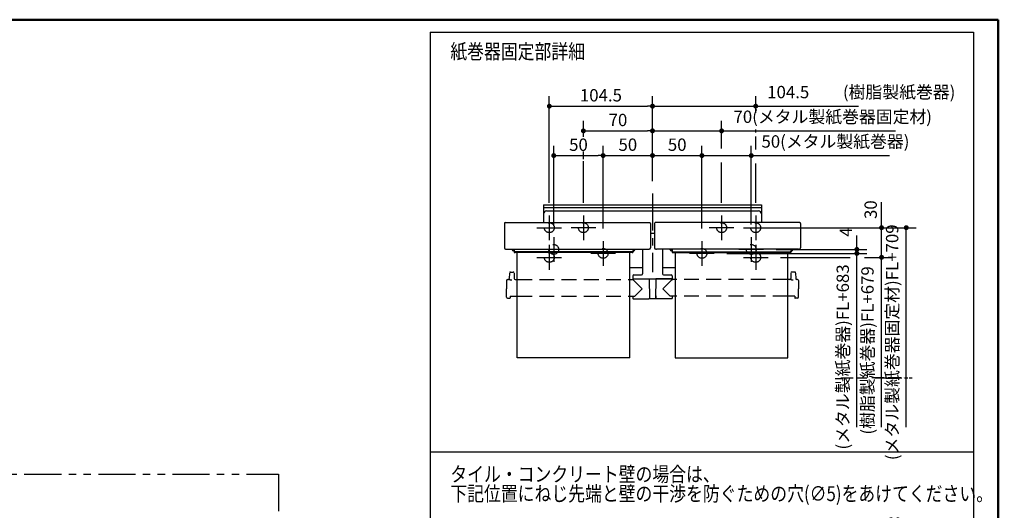
# Model space of a CAD drawing. Units: millimetres. Extents: x -398 to -3, y 7 to 287.
# Drawn here: x -208 to -9, y 188 to 287 of the extents above; entities that cross this region are included whole.
import ezdxf

# ---------------------------------------------------------------- set-up
doc = ezdxf.new("R2010")
doc.units = ezdxf.units.MM
for name, pattern in [('CENTER', [12, 7.5, -1.5, 1.5, -1.5]), ('DASHED', [4.5, 3, -1.5]), ('PHANTOM', [15, 7.5, -1.5, 1.5, -1.5, 1.5, -1.5])]:
    doc.linetypes.add(name, pattern=pattern)
doc.layers.add('AV', color=7, linetype='Continuous')
doc.styles.get("Standard").update_dxf_attribs({"font": 'ROMANS', "bigfont": 'BIGFONT'})
doc.dimstyles.new('ISO-25', dxfattribs={"dimtxt": 2.5, "dimasz": 2.5, "dimexe": 1.25, "dimexo": 0.625, "dimtad": 1, "dimtxsty": 'Standard', "dimcen": 2.5, "dimadec": 0, "dimazin": 0, "dimtfac": 1, "dimtmove": 0, "dimatfit": 3, "dimfxl": 1, "dimarcsym": 0})

# ---------------------------------------------------------------- blocks, each defined once
blk = doc.blocks.new('VIS-UWN-04-10002')
at = {"color": 0, "linetype": 'CENTER'}
for p, q in [((-80, 251.8), (-80, 235.92)), ((-100.9, 247.4), (-100.9, 242.4)), ((-94, 247.4), (-94, 242.4)), ((-66, 247.4), (-66, 242.4)), ((-59.1, 247.4), (-59.1, 242.4)), ((-103.4, 244.9), (-98.4, 244.9)), ((-91.5, 244.9), (-96.5, 244.9)), ((-63.5, 244.9), (-68.5, 244.9)), ((-61.6, 244.9), (-56.6, 244.9)), ((-100.9, 241.4), (-100.9, 236.4)), ((-100, 243), (-100, 238)), ((-90, 242.2), (-90, 237.2)), ((-70, 242.2), (-70, 237.2)), ((-60, 243), (-60, 238)), ((-59.1, 241.4), (-59.1, 236.4)), ((-97.5, 240.5), (-102.5, 240.5)), ((-87.5, 239.7), (-92.5, 239.7)), ((-67.5, 239.7), (-72.5, 239.7)), ((-57.5, 240.5), (-62.5, 240.5)), ((-103.4, 238.9), (-98.4, 238.9)), ((-61.6, 238.9), (-56.6, 238.9))]:
    blk.add_line(p, q, dxfattribs=at)
at = {"color": 0, "linetype": 'Continuous'}
for p, q in [((-102.05, 249.5), (-102.05, 245.92)), ((-102.05, 249.5), (-57.95, 249.5)), ((-57.95, 249.5), (-57.95, 245.92)), ((-102.05, 249), (-57.95, 249)), ((-101.45, 248.3), (-58.55, 248.3)), ((-109.99, 245.77), (-110, 244.97)), ((-109.84, 245.92), (-80.56, 245.92)), ((-80.41, 245.77), (-80.4, 244.97)), ((-79.59, 245.77), (-79.6, 244.97)), ((-50.16, 245.92), (-79.44, 245.92)), ((-50.01, 245.77), (-50, 244.97)), ((-110, 244.97), (-110, 240.8)), ((-80.4, 244.97), (-80.4, 240.8)), ((-80.4, 243.76), (-79.6, 243.76)), ((-79.6, 244.97), (-79.6, 240.8)), ((-50, 244.97), (-50, 240.8)), ((-110, 240.8), (-110, 240.78)), ((-110, 240.78), (-109.99, 240.76)), ((-109.99, 240.76), (-109.98, 240.74)), ((-109.98, 240.74), (-109.97, 240.72)), ((-109.97, 240.72), (-109.96, 240.7)), ((-109.96, 240.7), (-109.93, 240.67)), ((-109.93, 240.67), (-109.91, 240.65)), ((-109.91, 240.65), (-109.88, 240.64)), ((-109.88, 240.64), (-109.85, 240.62)), ((-109.85, 240.62), (-109.82, 240.6)), ((-109.82, 240.6), (-109.78, 240.59)), ((-109.78, 240.59), (-109.75, 240.58)), ((-109.75, 240.58), (-109.71, 240.58)), ((-109.71, 240.58), (-109.67, 240.57)), ((-109.67, 240.57), (-109.64, 240.57)), ((-109.64, 240.57), (-109.6, 240.57)), ((-109.6, 240.57), (-80.8, 240.57)), ((-108.4, 240.39), (-108.4, 240.57)), ((-108.05, 240.23), (-108.24, 240.23)), ((-108.1, 240.3), (-108.1, 240.57)), ((-108.05, 240.3), (-108.1, 240.3)), ((-108.05, 240.57), (-108.05, 240)), ((-108.05, 240.18), (-108.05, 240.16)), ((-108.05, 240.16), (-108.04, 240.13)), ((-108.05, 240), (-108.05, 239.98)), ((-108.05, 239.98), (-108.04, 239.95)), ((-108.04, 240.13), (-108.02, 240.1)), ((-108.04, 239.95), (-108.02, 239.92)), ((-108.02, 240.1), (-107.99, 240.08)), ((-108.02, 239.92), (-107.99, 239.9)), ((-107.99, 240.08), (-107.96, 240.06)), ((-107.99, 239.9), (-107.96, 239.88)), ((-107.96, 240.06), (-107.92, 240.05)), ((-107.96, 239.88), (-107.92, 239.87)), ((-107.92, 240.05), (-107.89, 240.04)), ((-107.92, 239.87), (-107.89, 239.86)), ((-107.89, 240.04), (-107.85, 240.04)), ((-107.89, 239.86), (-107.85, 239.86)), ((-84.15, 240.04), (-107.85, 240.04)), ((-84.15, 239.86), (-107.85, 239.86)), ((-107.4, 218.53), (-107.4, 239.86)), ((-84.6, 218.53), (-84.6, 239.86)), ((-84.15, 240.04), (-84.11, 240.04)), ((-84.15, 239.86), (-84.11, 239.86)), ((-84.11, 240.04), (-84.08, 240.05)), ((-84.11, 239.86), (-84.08, 239.87)), ((-84.08, 240.05), (-84.04, 240.06)), ((-84.08, 239.87), (-84.04, 239.88)), ((-84.04, 240.06), (-84.01, 240.08)), ((-84.04, 239.88), (-84.01, 239.9)), ((-84.01, 240.08), (-83.98, 240.1)), ((-84.01, 239.9), (-83.98, 239.92)), ((-83.98, 240.1), (-83.96, 240.13)), ((-83.98, 239.92), (-83.96, 239.95)), ((-83.96, 240.13), (-83.95, 240.16)), ((-83.96, 239.95), (-83.95, 239.98)), ((-83.95, 240.57), (-83.95, 240)), ((-83.9, 240.3), (-83.95, 240.3)), ((-83.95, 240.23), (-83.76, 240.23)), ((-83.95, 240.16), (-83.95, 240.18)), ((-83.95, 239.98), (-83.95, 240)), ((-83.9, 240.3), (-83.9, 240.57)), ((-83.6, 240.39), (-83.6, 240.57)), ((-82, 240.57), (-82, 235.57)), ((-80.8, 240.57), (-80.76, 240.57)), ((-80.76, 240.57), (-80.73, 240.57)), ((-80.73, 240.57), (-80.69, 240.58)), ((-80.69, 240.58), (-80.65, 240.58)), ((-80.65, 240.58), (-80.62, 240.59)), ((-80.62, 240.59), (-80.58, 240.6)), ((-80.58, 240.6), (-80.55, 240.62)), ((-80.55, 240.62), (-80.52, 240.64)), ((-80.52, 240.64), (-80.49, 240.65)), ((-80.49, 240.65), (-80.47, 240.67)), ((-80.47, 240.67), (-80.44, 240.7)), ((-80.44, 240.7), (-80.43, 240.72)), ((-80.43, 240.72), (-80.42, 240.74)), ((-80.42, 240.74), (-80.41, 240.76)), ((-80.41, 240.76), (-80.4, 240.78)), ((-80.4, 240.78), (-80.4, 240.8)), ((-79.6, 240.8), (-79.6, 240.78)), ((-79.6, 240.78), (-79.59, 240.76)), ((-79.59, 240.76), (-79.58, 240.74)), ((-79.58, 240.74), (-79.57, 240.72)), ((-79.57, 240.72), (-79.56, 240.7)), ((-79.56, 240.7), (-79.53, 240.67)), ((-79.53, 240.67), (-79.51, 240.65)), ((-79.51, 240.65), (-79.48, 240.64)), ((-79.48, 240.64), (-79.45, 240.62)), ((-79.45, 240.62), (-79.42, 240.6)), ((-79.42, 240.6), (-79.38, 240.59)), ((-79.38, 240.59), (-79.35, 240.58)), ((-79.35, 240.58), (-79.31, 240.58)), ((-79.31, 240.58), (-79.27, 240.57)), ((-79.27, 240.57), (-79.24, 240.57)), ((-79.24, 240.57), (-79.2, 240.57)), ((-50.4, 240.57), (-79.2, 240.57)), ((-78, 240.57), (-78, 235.57)), ((-76.4, 240.39), (-76.4, 240.57)), ((-76.05, 240.23), (-76.24, 240.23)), ((-76.1, 240.3), (-76.1, 240.57)), ((-76.1, 240.3), (-76.05, 240.3)), ((-76.05, 240.57), (-76.05, 240)), ((-76.05, 240.18), (-76.05, 240.16)), ((-76.05, 240.16), (-76.04, 240.13)), ((-76.05, 240), (-76.05, 239.98)), ((-76.05, 239.98), (-76.04, 239.95)), ((-76.04, 240.13), (-76.02, 240.1)), ((-76.04, 239.95), (-76.02, 239.92)), ((-76.02, 240.1), (-75.99, 240.08)), ((-76.02, 239.92), (-75.99, 239.9)), ((-75.99, 240.08), (-75.96, 240.06)), ((-75.99, 239.9), (-75.96, 239.88)), ((-75.96, 240.06), (-75.92, 240.05)), ((-75.96, 239.88), (-75.92, 239.87)), ((-75.92, 240.05), (-75.89, 240.04)), ((-75.92, 239.87), (-75.89, 239.86)), ((-75.89, 240.04), (-75.85, 240.04)), ((-75.89, 239.86), (-75.85, 239.86)), ((-75.85, 240.04), (-52.15, 240.04)), ((-75.85, 239.86), (-52.15, 239.86)), ((-75.4, 239.86), (-75.4, 218.53)), ((-52.6, 218.53), (-52.6, 239.86)), ((-52.15, 240.04), (-52.11, 240.04)), ((-52.15, 239.86), (-52.11, 239.86)), ((-52.11, 240.04), (-52.08, 240.05)), ((-52.11, 239.86), (-52.08, 239.87)), ((-52.08, 240.05), (-52.04, 240.06)), ((-52.08, 239.87), (-52.04, 239.88)), ((-52.04, 240.06), (-52.01, 240.08)), ((-52.04, 239.88), (-52.01, 239.9)), ((-52.01, 240.08), (-51.98, 240.1)), ((-52.01, 239.9), (-51.98, 239.92)), ((-51.98, 240.1), (-51.96, 240.13)), ((-51.98, 239.92), (-51.96, 239.95)), ((-51.96, 240.13), (-51.95, 240.16)), ((-51.96, 239.95), (-51.95, 239.98)), ((-51.95, 240.57), (-51.95, 240)), ((-51.95, 240.3), (-51.9, 240.3)), ((-51.95, 240.23), (-51.76, 240.23)), ((-51.95, 240.16), (-51.95, 240.18)), ((-51.95, 239.98), (-51.95, 240)), ((-51.9, 240.3), (-51.9, 240.57)), ((-51.6, 240.39), (-51.6, 240.57)), ((-50.4, 240.57), (-50.36, 240.57)), ((-50.36, 240.57), (-50.33, 240.57)), ((-50.33, 240.57), (-50.29, 240.58)), ((-50.29, 240.58), (-50.25, 240.58)), ((-50.25, 240.58), (-50.22, 240.59)), ((-50.22, 240.59), (-50.18, 240.6)), ((-50.18, 240.6), (-50.15, 240.62)), ((-50.15, 240.62), (-50.12, 240.64)), ((-50.12, 240.64), (-50.09, 240.65)), ((-50.09, 240.65), (-50.07, 240.67)), ((-50.07, 240.67), (-50.04, 240.7)), ((-50.04, 240.7), (-50.03, 240.72)), ((-50.03, 240.72), (-50.02, 240.74)), ((-50.02, 240.74), (-50.01, 240.76)), ((-50.01, 240.76), (-50, 240.78)), ((-50, 240.78), (-50, 240.8)), ((-108.99, 235.73), (-109, 234.63)), ((-108.79, 235.93), (-108.21, 235.93)), ((-108.01, 235.73), (-108, 234.63)), ((-84.6, 236.81), (-82, 236.81)), ((-83.8, 235.37), (-82.2, 235.37)), ((-78, 236.81), (-75.4, 236.81)), ((-77.8, 235.37), (-76.2, 235.37)), ((-51.99, 235.73), (-52, 234.63)), ((-51.21, 235.93), (-51.79, 235.93)), ((-51.01, 235.73), (-51, 234.63)), ((-109.57, 234.23), (-109.6, 232.53)), ((-109.37, 234.43), (-109.2, 234.43)), ((-109, 234.43), (-109, 234.42)), ((-109, 234.42), (-108.99, 234.42)), ((-108.99, 234.42), (-108.98, 234.41)), ((-108.98, 234.41), (-108.96, 234.4)), ((-108.96, 234.4), (-108.92, 234.39)), ((-108.92, 234.39), (-108.85, 234.38)), ((-108.85, 234.38), (-108.77, 234.37)), ((-108.77, 234.37), (-108.68, 234.37)), ((-108.68, 234.37), (-108.59, 234.36)), ((-108.59, 234.36), (-108.5, 234.36)), ((-107.8, 234.43), (-107.4, 234.43)), ((-84.6, 234.43), (-84.09, 234.43)), ((-84, 235.17), (-84, 234.57)), ((-84, 234.57), (-76, 234.57)), ((-84, 234.43), (-82.1, 232.53)), ((-83.94, 234.53), (-80.65, 234.53)), ((-83.37, 234.57), (-83.37, 234.53)), ((-82.89, 234.57), (-82.89, 234.53)), ((-82.83, 234.57), (-82.83, 234.53)), ((-81.37, 234.57), (-81.37, 234.53)), ((-80.65, 234.57), (-80.62, 230.59)), ((-79.35, 234.57), (-79.38, 230.59)), ((-76.06, 234.53), (-79.35, 234.53)), ((-76, 234.43), (-77.9, 232.53)), ((-77.11, 234.57), (-77.11, 234.53)), ((-76.63, 234.57), (-76.63, 234.53)), ((-76, 235.17), (-76, 234.57)), ((-75.4, 234.43), (-75.91, 234.43)), ((-52.2, 234.43), (-52.6, 234.43)), ((-52, 234.43), (-52, 234.42)), ((-52, 234.42), (-51.99, 234.42)), ((-51.99, 234.42), (-51.98, 234.41)), ((-51.98, 234.41), (-51.96, 234.4)), ((-51.96, 234.4), (-51.92, 234.39)), ((-51.92, 234.39), (-51.85, 234.38)), ((-51.85, 234.38), (-51.77, 234.37)), ((-51.77, 234.37), (-51.68, 234.37)), ((-51.68, 234.37), (-51.59, 234.36)), ((-51.59, 234.36), (-51.5, 234.36)), ((-50.63, 234.43), (-50.8, 234.43)), ((-50.43, 234.23), (-50.4, 232.53)), ((-109.57, 230.82), (-109.6, 232.53)), ((-83.58, 231.02), (-82.1, 232.53)), ((-76.42, 231.02), (-77.9, 232.53)), ((-50.43, 230.82), (-50.4, 232.53)), ((-109.37, 230.63), (-108.9, 230.63)), ((-108.8, 231.02), (-108.8, 230.73)), ((-108.8, 231.02), (-107.4, 231.02)), ((-84.6, 231.02), (-83.58, 231.02)), ((-84, 231.02), (-84, 230.63)), ((-83.9, 230.53), (-80.74, 230.53)), ((-80.64, 231.09), (-80.62, 231.09)), ((-80.64, 231.09), (-80.64, 230.63)), ((-79.44, 230.53), (-80.56, 230.53)), ((-79.36, 231.09), (-79.38, 231.09)), ((-79.36, 231.09), (-79.36, 230.63)), ((-76.1, 230.53), (-79.26, 230.53)), ((-75.4, 231.02), (-76.42, 231.02)), ((-76, 231.02), (-76, 230.63)), ((-51.2, 231.02), (-52.6, 231.02)), ((-51.2, 231.02), (-51.2, 230.73)), ((-50.63, 230.63), (-51.1, 230.63)), ((-84.6, 218.53), (-107.4, 218.53)), ((-75.4, 218.53), (-52.6, 218.53))]:
    blk.add_line(p, q, dxfattribs=at)
at = {"color": 0, "linetype": 'DASHED'}
for p, q in [((-107.4, 234.43), (-84.6, 234.43)), ((-52.6, 234.43), (-75.4, 234.43)), ((-107.4, 231.02), (-84.6, 231.02)), ((-52.6, 231.02), (-75.4, 231.02))]:
    blk.add_line(p, q, dxfattribs=at)
for centre in [(-100.9, 244.9), (-94, 244.9), (-66, 244.9), (-59.1, 244.9), (-100, 240.5), (-60, 240.5), (-100.9, 238.9), (-90, 239.7), (-70, 239.7), (-59.1, 238.9)]:
    blk.add_circle(centre, 1, dxfattribs=at)
at = {"color": 0, "linetype": 'Continuous'}
for centre, radius, start, end in [((-101.45, 247.7), 0.6, 90, 180), ((-58.55, 247.7), 0.6, 0, 90), ((-109.84, 245.77), 0.15, 90, 179), ((-80.56, 245.77), 0.15, 1, 90), ((-79.44, 245.77), 0.15, 90, 179), ((-50.16, 245.77), 0.15, 1, 90), ((-108.24, 240.39), 0.16, 180, 270), ((-83.76, 240.39), 0.16, 270, 0), ((-76.24, 240.39), 0.16, 180, 270), ((-51.76, 240.39), 0.16, 270, 0), ((-108.79, 235.73), 0.2, 90, 179.5), ((-108.21, 235.73), 0.2, 0.5, 90), ((-83.8, 235.17), 0.2, 90, 180), ((-82.2, 235.57), 0.2, 270, 0), ((-77.8, 235.57), 0.2, 180, 270), ((-76.2, 235.17), 0.2, 0, 90), ((-51.79, 235.73), 0.2, 90, 179.5), ((-51.21, 235.73), 0.2, 0.5, 90), ((-109.37, 234.23), 0.2, 90, 179), ((-109.2, 234.63), 0.2, 270, 359.5), ((-107.8, 234.63), 0.2, 180.5, 270), ((-84.09, 234.53), 0.1, 270, 337.9757), ((-83.94, 234.47), 0.06, 90, 157.9757), ((-76.06, 234.47), 0.06, 22.0243, 90), ((-75.91, 234.53), 0.1, 202.0243, 270), ((-52.2, 234.63), 0.2, 270, 359.5), ((-50.8, 234.63), 0.2, 180.5, 270), ((-50.63, 234.23), 0.2, 1, 90), ((-109.37, 230.83), 0.2, 181, 270), ((-108.9, 230.73), 0.1, 270, 359.5), ((-83.9, 230.63), 0.1, 180.5, 270), ((-80.74, 230.63), 0.1, 270, 0), ((-80.56, 230.59), 0.06, 180.5, 270), ((-79.44, 230.59), 0.06, 270, 359.5), ((-79.26, 230.63), 0.1, 180, 270), ((-76.1, 230.63), 0.1, 270, 359.5), ((-51.1, 230.73), 0.1, 180.5, 270), ((-50.63, 230.83), 0.2, 270, 359)]:
    blk.add_arc(centre, radius, start, end, dxfattribs=at)
blk = doc.blocks.new('_Dot')
at = {"color": 0, "linetype": 'ByBlock', "lineweight": -2}
blk.add_line((-0.5, 0), (-1, 0), dxfattribs=at)
at = {"color": 0, "linetype": 'ByBlock', "const_width": 0.5}
blk.add_lwpolyline([(-0.25, 0, 1), (0.25, 0, 1)], format="xyb", close=True, dxfattribs=at)
blk = doc.blocks.new('*D28')
at = {"color": 0, "lineweight": -2}
for p, q in [((-100, 245.54), (-100, 261.5)), ((-90, 244.74), (-90, 261.5)), ((-99, 259.5), (-91, 259.5))]:
    blk.add_line(p, q, dxfattribs=at)
at = {"layer": 'Defpoints', "color": 0}
for p in [(-90, 259.5), (-100, 243), (-90, 242.2)]:
    blk.add_point(p, dxfattribs=at)
at = {"color": 0, "lineweight": -2, "rotation": 180}
blk.add_blockref('_Dot', (-100, 259.5), dxfattribs=at)
at = {"color": 0, "lineweight": -2}
blk.add_blockref('_Dot', (-90, 259.5), dxfattribs=at)
at = {"color": 0, "insert": (-94.999, 261.375), "char_height": 2.5, "attachment_point": 5}
blk.add_mtext('50', dxfattribs=at)
blk = doc.blocks.new('*D30')
at = {"color": 7, "linetype": 'Continuous'}
blk.add_line((-90, 259.5), (-80, 259.5), dxfattribs=at)
at = {"color": 7, "linetype": 'Continuous', "const_width": 0.5}
blk.add_lwpolyline([(-80.25, 259.5, 1), (-79.75, 259.5, 1), (-80.25, 259.5, 1)], format="xyb", dxfattribs=at)
at = {"layer": 'Defpoints', "color": 0}
for p in [(-80, 259.5), (-80, 251.8), (-90, 242.2)]:
    blk.add_point(p, dxfattribs=at)
at = {"color": 0, "insert": (-85, 261.38), "char_height": 2.5, "attachment_point": 5}
blk.add_mtext('50', dxfattribs=at)
blk = doc.blocks.new('_None')
blk = doc.blocks.new('*D31')
at = {"color": 7, "linetype": 'Continuous'}
for p, q in [((-70, 244.74), (-70, 261.5)), ((-80, 259.5), (-70, 259.5))]:
    blk.add_line(p, q, dxfattribs=at)
at = {"color": 7, "linetype": 'Continuous', "const_width": 0.5}
blk.add_lwpolyline([(-70.25, 259.5, 1), (-69.75, 259.5, 1), (-70.25, 259.5, 1)], format="xyb", dxfattribs=at)
at = {"layer": 'Defpoints', "color": 0}
for p in [(-70, 259.5), (-80, 251.8), (-70, 242.2)]:
    blk.add_point(p, dxfattribs=at)
at = {"color": 0, "insert": (-75, 261.38), "char_height": 2.5, "attachment_point": 5}
blk.add_mtext('50', dxfattribs=at)
blk = doc.blocks.new('*D32')
at = {"color": 7, "linetype": 'Continuous'}
for p, q in [((-60, 245.54), (-60, 261.5)), ((-70, 259.5), (-60, 259.5)), ((-60, 259.5), (-31.99, 259.5))]:
    blk.add_line(p, q, dxfattribs=at)
at = {"color": 7, "linetype": 'Continuous', "const_width": 0.5}
blk.add_lwpolyline([(-60.25, 259.5, 1), (-59.75, 259.5, 1), (-60.25, 259.5, 1)], format="xyb", dxfattribs=at)
at = {"layer": 'Defpoints', "color": 0}
for p in [(-60, 259.5), (-70, 242.2), (-60, 243)]:
    blk.add_point(p, dxfattribs=at)
at = {"color": 0, "insert": (-42.95, 262.03), "char_height": 2.5, "attachment_point": 5}
blk.add_mtext('50(メタル製紙巻器)', dxfattribs=at)
blk = doc.blocks.new('*D33')
at = {"color": 0, "lineweight": -2}
for p, q in [((-94, 263.31), (-94, 266.5)), ((-93, 264.5), (-81, 264.5))]:
    blk.add_line(p, q, dxfattribs=at)
at = {"layer": 'Defpoints', "color": 0}
for p in [(-80, 264.5), (-94, 260.77), (-80, 251.8)]:
    blk.add_point(p, dxfattribs=at)
at = {"color": 0, "lineweight": -2, "rotation": 180}
blk.add_blockref('_Dot', (-94, 264.5), dxfattribs=at)
at = {"color": 0, "lineweight": -2}
blk.add_blockref('_Dot', (-80, 264.5), dxfattribs=at)
at = {"color": 0, "insert": (-87, 266.38), "char_height": 2.5, "attachment_point": 5}
blk.add_mtext('70', dxfattribs=at)
blk = doc.blocks.new('*D34')
at = {"color": 7, "linetype": 'Continuous'}
for p, q in [((-66, 260.91), (-66, 266.5)), ((-80, 264.5), (-66, 264.5)), ((-66, 264.5), (-30.77, 264.5))]:
    blk.add_line(p, q, dxfattribs=at)
at = {"color": 7, "linetype": 'Continuous', "const_width": 0.5}
blk.add_lwpolyline([(-66.25, 264.5, 1), (-65.75, 264.5, 1), (-66.25, 264.5, 1)], format="xyb", dxfattribs=at)
at = {"layer": 'Defpoints', "color": 0}
for p in [(-66, 264.5), (-66, 258.37), (-80, 251.8)]:
    blk.add_point(p, dxfattribs=at)
at = {"color": 0, "insert": (-43.5, 267.03), "char_height": 2.5, "attachment_point": 5}
blk.add_mtext('70(メタル製紙巻器固定材)', dxfattribs=at)
blk = doc.blocks.new('*D35')
at = {"color": 0, "lineweight": -2}
for p, q in [((-100.9, 249.94), (-100.9, 271.5)), ((-80, 254.34), (-80, 271.5)), ((-99.9, 269.5), (-81, 269.5))]:
    blk.add_line(p, q, dxfattribs=at)
at = {"layer": 'Defpoints', "color": 0}
for p in [(-80, 269.5), (-80, 251.8), (-100.9, 247.4)]:
    blk.add_point(p, dxfattribs=at)
at = {"color": 0, "lineweight": -2, "rotation": 180}
blk.add_blockref('_Dot', (-100.9, 269.5), dxfattribs=at)
at = {"color": 0, "lineweight": -2}
blk.add_blockref('_Dot', (-80, 269.5), dxfattribs=at)
at = {"color": 0, "insert": (-90.45, 271.38), "char_height": 2.5, "attachment_point": 5}
blk.add_mtext('104.5', dxfattribs=at)
blk = doc.blocks.new('*D36')
at = {"color": 7, "linetype": 'Continuous'}
for p, q in [((-59.1, 268.17), (-59.1, 271.5)), ((-80, 269.5), (-59.1, 269.5)), ((-59.1, 269.5), (-38.28, 269.5))]:
    blk.add_line(p, q, dxfattribs=at)
at = {"color": 7, "linetype": 'Continuous', "const_width": 0.5}
blk.add_lwpolyline([(-59.35, 269.5, 1), (-58.85, 269.5, 1), (-59.35, 269.5, 1)], format="xyb", dxfattribs=at)
at = {"layer": 'Defpoints', "color": 0}
for p in [(-59.1, 269.5), (-59.1, 265.63), (-80, 251.8)]:
    blk.add_point(p, dxfattribs=at)
at = {"color": 0, "insert": (-37.72, 272.03), "char_height": 2.5, "attachment_point": 5}
blk.add_mtext('104.5\u3000\u3000(樹脂製紙巻器)', dxfattribs=at)
blk = doc.blocks.new('*D37')
at = {"color": 7, "linetype": 'Continuous'}
for p, q in [((-64.96, 239.7), (-36.61, 239.7)), ((-38.61, 204.5), (-38.61, 239.7)), ((-38.64, 214.5), (-36.61, 214.5))]:
    blk.add_line(p, q, dxfattribs=at)
at = {"color": 7, "linetype": 'Continuous', "const_width": 0.5}
blk.add_lwpolyline([(-38.86, 239.7, 1), (-38.36, 239.7, 1), (-38.86, 239.7, 1)], format="xyb", dxfattribs=at)
at = {"layer": 'Defpoints', "color": 0}
for p in [(-67.5, 239.7), (-38.61, 239.7), (-38.64, 214.5)]:
    blk.add_point(p, dxfattribs=at)
at = {"color": 0, "insert": (-41.14, 218.74), "char_height": 2.5, "attachment_point": 5, "rotation": 90}
blk.add_mtext('(メタル製紙巻器)FL+683', dxfattribs=at)
blk = doc.blocks.new('*D38')
at = {"color": 7, "linetype": 'Continuous'}
for p, q in [((-38.61, 240.5), (-38.61, 243.34)), ((-54.96, 240.5), (-36.61, 240.5)), ((-38.61, 239.7), (-38.61, 240.5))]:
    blk.add_line(p, q, dxfattribs=at)
at = {"color": 7, "linetype": 'Continuous', "const_width": 0.5}
blk.add_lwpolyline([(-38.86, 240.5, 1), (-38.36, 240.5, 1), (-38.86, 240.5, 1)], format="xyb", dxfattribs=at)
at = {"layer": 'Defpoints', "color": 0}
for p in [(-67.5, 239.7), (-57.5, 240.5), (-38.61, 240.5)]:
    blk.add_point(p, dxfattribs=at)
at = {"color": 0, "insert": (-40.49, 244.02), "char_height": 2.5, "attachment_point": 5, "rotation": 90}
blk.add_mtext('4', dxfattribs=at)
blk = doc.blocks.new('*D39')
at = {"color": 7, "linetype": 'Continuous'}
for p, q in [((-60.96, 244.9), (-26.61, 244.9)), ((-28.61, 204.5), (-28.61, 244.9)), ((-29.72, 214.5), (-30.61, 214.5))]:
    blk.add_line(p, q, dxfattribs=at)
at = {"color": 7, "linetype": 'Continuous', "const_width": 0.5}
blk.add_lwpolyline([(-28.86, 244.9, 1), (-28.36, 244.9, 1), (-28.86, 244.9, 1)], format="xyb", dxfattribs=at)
at = {"layer": 'Defpoints', "color": 0}
for p in [(-63.5, 244.9), (-28.61, 244.9), (-27.18, 214.5)]:
    blk.add_point(p, dxfattribs=at)
at = {"color": 0, "insert": (-31.14, 221.71), "char_height": 2.5, "attachment_point": 5, "rotation": 90}
blk.add_mtext('(メタル製紙巻器固定材)FL+709', dxfattribs=at)
blk = doc.blocks.new('*D40')
at = {"color": 7, "linetype": 'Continuous'}
for p, q in [((-37.08, 238.9), (-31.61, 238.9)), ((-33.61, 204.5), (-33.61, 238.9)), ((-33.18, 214.5), (-35.61, 214.5))]:
    blk.add_line(p, q, dxfattribs=at)
at = {"color": 7, "linetype": 'Continuous', "const_width": 0.5}
blk.add_lwpolyline([(-33.86, 238.9, 1), (-33.36, 238.9, 1), (-33.86, 238.9, 1)], format="xyb", dxfattribs=at)
at = {"layer": 'Defpoints', "color": 0}
for p in [(-39.62, 238.9), (-33.61, 238.9), (-33.18, 214.5)]:
    blk.add_point(p, dxfattribs=at)
at = {"color": 0, "insert": (-36.14, 220.06), "char_height": 2.5, "attachment_point": 5, "rotation": 90}
blk.add_mtext('(樹脂製紙巻器)FL+679', dxfattribs=at)
blk = doc.blocks.new('*D41')
at = {"color": 7, "linetype": 'Continuous'}
for p, q in [((-33.61, 244.9), (-33.61, 250.05)), ((-54.06, 244.9), (-31.61, 244.9)), ((-33.61, 238.9), (-33.61, 244.9))]:
    blk.add_line(p, q, dxfattribs=at)
at = {"color": 7, "linetype": 'Continuous', "const_width": 0.5}
blk.add_lwpolyline([(-33.86, 244.9, 1), (-33.36, 244.9, 1), (-33.86, 244.9, 1)], format="xyb", dxfattribs=at)
at = {"layer": 'Defpoints', "color": 0}
for p in [(-56.6, 244.9), (-33.61, 244.9), (-56.6, 238.9)]:
    blk.add_point(p, dxfattribs=at)
at = {"color": 0, "insert": (-35.49, 248.55), "char_height": 2.5, "attachment_point": 5, "rotation": 90}
blk.add_mtext('30', dxfattribs=at)
blk = doc.blocks.new('*D60')
at = {"color": 0, "lineweight": -2}
for p, q in [((-198.23, 146.45), (-198.23, 152.46)), ((-156.73, 150), (-197.23, 150))]:
    blk.add_line(p, q, dxfattribs=at)
at = {"layer": 'Defpoints', "color": 0}
for p in [(-155.73, 195), (-198.23, 150), (-198.23, 143.91)]:
    blk.add_point(p, dxfattribs=at)
at = {"color": 0, "lineweight": -2, "rotation": 180}
blk.add_blockref('_Dot', (-198.23, 150), dxfattribs=at)
at = {"color": 0, "lineweight": -2}
blk.add_blockref('_Dot', (-155.73, 150), dxfattribs=at)
at = {"color": 0, "insert": (-176.98, 152.27), "char_height": 2.5, "attachment_point": 5}
blk.add_mtext('850（紙巻器中心）※１※７', dxfattribs=at)
blk = doc.blocks.new('*D61')
at = {"color": 0, "lineweight": -2}
for p, q in [((-235.73, 132.44), (-235.73, 157)), ((-156.73, 155), (-234.73, 155))]:
    blk.add_line(p, q, dxfattribs=at)
at = {"layer": 'Defpoints', "color": 0}
for p in [(-155.73, 195), (-235.73, 155), (-235.73, 129.9)]:
    blk.add_point(p, dxfattribs=at)
at = {"color": 0, "lineweight": -2, "rotation": 180}
blk.add_blockref('_Dot', (-235.73, 155), dxfattribs=at)
at = {"color": 0, "lineweight": -2}
blk.add_blockref('_Dot', (-155.73, 155), dxfattribs=at)
at = {"color": 0, "insert": (-195.73, 157.29), "char_height": 2.5, "attachment_point": 5}
blk.add_mtext('1200～1600（カウンター長さ）※１※８', dxfattribs=at)
blk = doc.blocks.new('*D71')
at = {"color": 0, "lineweight": -2}
for p, q in [((-158.43, 119.44), (-158.43, 142)), ((-159.43, 140), (-160.43, 140)), ((-155.73, 140), (-158.43, 140)), ((-155.73, 140), (-127.92, 140)), ((-154.73, 140), (-153.73, 140))]:
    blk.add_line(p, q, dxfattribs=at)
at = {"layer": 'Defpoints', "color": 0}
for p in [(-155.73, 195), (-158.43, 140), (-158.43, 116.9)]:
    blk.add_point(p, dxfattribs=at)
at = {"color": 0, "lineweight": -2}
blk.add_blockref('_Dot', (-158.43, 140), dxfattribs=at)
at = {"color": 0, "lineweight": -2, "rotation": 180}
blk.add_blockref('_Dot', (-155.73, 140), dxfattribs=at)
at = {"color": 0, "insert": (-140.83, 142.26), "char_height": 2.5, "attachment_point": 5}
blk.add_mtext('54（下段横さん）', dxfattribs=at)
blk = doc.blocks.new('*D72')
at = {"color": 0, "lineweight": -2}
for p, q in [((-158.23, 142.16), (-158.23, 147.03)), ((-159.23, 145), (-160.23, 145)), ((-155.73, 145), (-158.23, 145)), ((-155.73, 145), (-127.92, 145)), ((-154.73, 145), (-153.73, 145))]:
    blk.add_line(p, q, dxfattribs=at)
at = {"layer": 'Defpoints', "color": 0}
for p in [(-155.73, 195), (-158.23, 145), (-158.23, 139.62)]:
    blk.add_point(p, dxfattribs=at)
at = {"color": 0, "lineweight": -2}
blk.add_blockref('_Dot', (-158.23, 145), dxfattribs=at)
at = {"color": 0, "lineweight": -2, "rotation": 180}
blk.add_blockref('_Dot', (-155.73, 145), dxfattribs=at)
at = {"color": 0, "insert": (-140.83, 147.26), "char_height": 2.5, "attachment_point": 5}
blk.add_mtext('50（上段横さん）', dxfattribs=at)
blk = doc.blocks.new('*D101')
at = {"color": 0, "lineweight": -2}
for p, q in [((-36.77, 161.08), (-36.77, 185.12)), ((-34.32, 183.12), (-35.77, 183.12)), ((-33.32, 183.12), (-14.19, 183.12)), ((-33.32, 182.04), (-33.32, 181.12))]:
    blk.add_line(p, q, dxfattribs=at)
at = {"layer": 'Defpoints', "color": 0}
for p in [(-33.32, 184.58), (-36.77, 183.12), (-36.77, 158.54)]:
    blk.add_point(p, dxfattribs=at)
at = {"color": 0, "lineweight": -2, "rotation": 180}
blk.add_blockref('_Dot', (-36.77, 183.12), dxfattribs=at)
at = {"color": 0, "lineweight": -2}
blk.add_blockref('_Dot', (-33.32, 183.12), dxfattribs=at)
at = {"color": 7, "char_height": 2.5, "attachment_point": 7}
for s, insert in [('\\W0.833333;69', (-32.62, 183.74)), ('\\W0.833333;（ブラケット）', (-32.62, 179.37))]:
    blk.add_mtext(s, dxfattribs=dict(at, insert=insert))
blk = doc.blocks.new('VIS-UWN-04-10001')
at = {"color": 0, "linetype": 'Continuous', "lineweight": 50}
for p in [(-395, 287), (-10, 10)]:
    blk.add_line(p, (-10, 287), dxfattribs=at)

msp = doc.modelspace()

# ---------------------------------------------------------------- linework, layer by layer
at = {"color": 7, "linetype": 'Continuous'}
for p, q in [((-125, 284.5), (-15, 284.5)), ((-125, 284.5), (-125, 91.75)), ((-15, 284.5), (-15, 91.75)), ((-59.1, 264.17970691), (-59.1, 264.78425533)), ((-59.1, 260.71583708), (-59.1, 263.33158988)), ((-94, 258.8040382), (-94, 260.3110798)), ((-94, 249.94), (-94, 258.34485866)), ((-66, 249.94), (-66, 258.07609913)), ((-59.1, 249.94), (-59.1, 257.87713661)), ((-54.06, 238.9), (-39.96544543, 238.9)), ((-41.84512889, 214.5), (-39.33504328, 214.5)), ((-35, 214.5), (-32.55649809, 214.5)), ((-32.605918, 214.5), (-32.78434491, 214.5)), ((-30, 214.5), (-32.34624029, 214.5)), ((-32.29682038, 214.5), (-32.18584873, 214.5)), ((-31.92617102, 214.5), (-29.49246339, 214.5)), ((-29.23278568, 214.5), (-29.22065386, 214.5)), ((-28.96097615, 214.5), (-28.30638545, 214.5)), ((-28.04670773, 214.5), (-27.44153694, 214.5)), ((-125, 199.5), (-15, 199.5))]:
    msp.add_line(p, q, dxfattribs=at)
at = {"color": 7, "linetype": 'PHANTOM'}
for p, q in [((-237.2330054, 195), (-155.7330054, 195)), ((-155.7330054, 195), (-155.7330054, 92.5))]:
    msp.add_line(p, q, dxfattribs=at)

# ---------------------------------------------------------------- block references
at = {"color": 7}
msp.add_blockref('VIS-UWN-04-10002', (0, 0), dxfattribs=at)
at = {"layer": 'AV', "color": 7}
msp.add_blockref('VIS-UWN-04-10001', (0, 0), dxfattribs=at)

# ---------------------------------------------------------------- texts
at = {"color": 7, "insert": (-120.9531513, 279.06919123), "char_height": 3, "attachment_point": 7}
msp.add_mtext('{\\W0.833333;紙巻器固定部詳細}', dxfattribs=at)
at = {"color": 7, "insert": (-120.9531513, 189.56919123), "char_height": 3, "width": 109.2312043619, "attachment_point": 7, "line_spacing_factor": 0.7875}
msp.add_mtext('{\\fＭＳ Ｐゴシック|b0|i0|c0|p0;\\W0.83333x;タイル・コンクリート壁の場合は、}\\P{\\fＭＳ Ｐゴシック|b0|i0|c0|p0;\\W0.83333x;下記位置にねじ先端と壁の干渉を防ぐための穴}{\\W0.83333x;(∅5)}{\\fＭＳ Ｐゴシック|b0|i0|c0|p0;\\W0.83333x;をあけてください。}', dxfattribs=at)

# ---------------------------------------------------------------- dimensions: what is measured, and where the dimension line sits
at = {"color": 7}
for base, p1, p2, angle, text, override, picture, middle in [((-59.1, 269.5), (-80, 251.79819353), (-59.1, 265.63237235), 180, '104.5\u3000\u3000(樹脂製紙巻器)', {"dimtxt": 2.5, "dimasz": 1, "dimexe": 2, "dimexo": 2.54, "dimgap": 0.625, "dimtad": 1, "dimtih": 0, "dimtoh": 0, "dimdec": 8, "dimzin": 0, "dimdsep": 46, "dimblk1": 'None', "dimblk2": 'Dot', "dimsah": 1, "dimse1": 1, "dimse2": 0, "dimtmove": 0}, '*D36', (-37.7214317, 269.5)), ((-80, 269.5), (-100.9, 247.4), (-80, 251.79819353), 180, '104.5', {"dimtxt": 2.5, "dimasz": 1, "dimexe": 2, "dimexo": 2.54, "dimgap": 0.625, "dimtad": 1, "dimtih": 0, "dimtoh": 0, "dimdec": 1, "dimzin": 0, "dimdsep": 46, "dimblk1": 'Dot', "dimblk2": 'Dot', "dimsah": 1, "dimse1": 0, "dimse2": 0, "dimtmove": 0}, '*D35', (-90.449, 269.5)), ((-80, 264.5), (-94, 260.77025934), (-80, 251.79819353), 180, '70', {"dimtxt": 2.5, "dimasz": 1, "dimexe": 2, "dimexo": 2.54, "dimgap": 0.625, "dimtad": 1, "dimtih": 0, "dimtoh": 0, "dimdec": 0, "dimdsep": 46, "dimblk1": 'Dot', "dimblk2": 'Dot', "dimsah": 1, "dimse1": 0, "dimse2": 1, "dimtmove": 0}, '*D33', (-86.999, 264.5)), ((-66, 264.5), (-80, 251.79819353), (-66, 258.37479959), 180, '70(メタル製紙巻器固定材)', {"dimtxt": 2.5, "dimasz": 1, "dimexe": 2, "dimexo": 2.54, "dimgap": 0.625, "dimtad": 1, "dimtih": 0, "dimtoh": 0, "dimdec": 0, "dimdsep": 46, "dimblk1": 'None', "dimblk2": 'Dot', "dimsah": 1, "dimse1": 1, "dimse2": 0, "dimtmove": 0}, '*D34', (-43.50008113, 264.5)), ((-60, 259.5), (-70, 242.2), (-60, 243), 180, '50(メタル製紙巻器)', {"dimtxt": 2.5, "dimasz": 1, "dimexe": 2, "dimexo": 2.54, "dimgap": 0.625, "dimtad": 1, "dimtih": 0, "dimtoh": 0, "dimdec": 0, "dimdsep": 46, "dimblk1": 'None', "dimblk2": 'Dot', "dimsah": 1, "dimse1": 1, "dimse2": 0, "dimtmove": 0}, '*D32', (-42.95462659, 259.5)), ((-90, 259.5), (-100, 243), (-90, 242.2), 180, '50', {"dimtxt": 2.5, "dimasz": 1, "dimexe": 2, "dimexo": 2.54, "dimgap": 0.625, "dimtad": 1, "dimtih": 0, "dimtoh": 0, "dimdec": 0, "dimdsep": 46, "dimblk1": 'Dot', "dimblk2": 'Dot', "dimsah": 1, "dimse1": 0, "dimse2": 0, "dimtmove": 0}, '*D28', (-94.999, 259.5)), ((-80, 259.5), (-90, 242.2), (-80, 251.79819353), 180, '50', {"dimtxt": 2.5, "dimasz": 1, "dimexe": 2, "dimexo": 2.54, "dimgap": 0.625, "dimtad": 1, "dimtih": 0, "dimtoh": 0, "dimdec": 0, "dimdsep": 46, "dimblk1": 'None', "dimblk2": 'Dot', "dimsah": 1, "dimse1": 1, "dimse2": 1, "dimtmove": 0}, '*D30', (-84.999, 259.5)), ((-70, 259.5), (-80, 251.79819353), (-70, 242.2), 180, '50', {"dimtxt": 2.5, "dimasz": 1, "dimexe": 2, "dimexo": 2.54, "dimgap": 0.625, "dimtad": 1, "dimtih": 0, "dimtoh": 0, "dimdec": 0, "dimdsep": 46, "dimblk1": 'None', "dimblk2": 'Dot', "dimsah": 1, "dimse1": 1, "dimse2": 0, "dimtmove": 0}, '*D31', (-74.999, 259.5)), ((-33.61301551, 244.9), (-56.6, 238.9), (-56.6, 244.9), 270, '30', {"dimtxt": 2.5, "dimasz": 1, "dimexe": 2, "dimexo": 2.54, "dimgap": 0.625, "dimtad": 1, "dimtih": 0, "dimtoh": 0, "dimdec": 0, "dimdsep": 46, "dimblk1": 'None', "dimblk2": 'Dot', "dimsah": 1, "dimse1": 1, "dimse2": 0, "dimtmove": 0}, '*D41', (-33.61301551, 248.54880952)), ((-28.61301551, 244.9), (-27.18185923, 214.5), (-63.5, 244.9), 270, '(メタル製紙巻器固定材)FL+709', {"dimtxt": 2.5, "dimasz": 1, "dimexe": 2, "dimexo": 2.54, "dimgap": 0.625, "dimtad": 1, "dimtih": 0, "dimtoh": 0, "dimdec": 0, "dimdsep": 46, "dimblk1": 'None', "dimblk2": 'Dot', "dimsah": 1, "dimse1": 0, "dimse2": 0, "dimtmove": 0}, '*D39', (-28.61301551, 221.70880996)), ((-38.61301551, 240.5), (-67.5, 239.7), (-57.5, 240.5), 270, '4', {"dimtxt": 2.5, "dimasz": 1, "dimexe": 2, "dimexo": 2.54, "dimgap": 0.625, "dimtad": 1, "dimtih": 0, "dimtoh": 0, "dimdec": 0, "dimdsep": 46, "dimblk1": 'None', "dimblk2": 'Dot', "dimsah": 1, "dimse1": 1, "dimse2": 0, "dimtmove": 0}, '*D38', (-38.61301551, 244.01785714)), ((-38.61401551, 239.7), (-38.63618967, 214.5), (-67.5, 239.7), 270, '(メタル製紙巻器)FL+683', {"dimtxt": 2.5, "dimasz": 1, "dimexe": 2, "dimexo": 2.54, "dimgap": 0.625, "dimtad": 1, "dimtih": 0, "dimtoh": 0, "dimdec": 0, "dimdsep": 46, "dimblk1": 'None', "dimblk2": 'Dot', "dimsah": 1, "dimse1": 0, "dimse2": 0, "dimtmove": 0}, '*D37', (-38.61401551, 218.73506298)), ((-33.61301551, 238.9), (-33.18353643, 214.5), (-39.62405778, 238.9), 270, '(樹脂製紙巻器)FL+679', {"dimtxt": 2.5, "dimasz": 1, "dimexe": 2, "dimexo": 2.54, "dimgap": 0.625, "dimtad": 1, "dimtih": 0, "dimtoh": 0, "dimdec": 0, "dimdsep": 46, "dimblk1": 'None', "dimblk2": 'Dot', "dimsah": 1, "dimse1": 0, "dimse2": 0, "dimtmove": 0}, '*D40', (-33.61301551, 220.0567283))]:
    dim = msp.add_linear_dim(base=base, p1=p1, p2=p2, angle=angle, text=text, dimstyle='ISO-25', override=override, dxfattribs=at)
    dim.commit()
    dim.dimension.update_dxf_attribs({"geometry": picture, "text_midpoint": middle, "dimtype": 160})
for base, p1, p2, text, override, picture, middle in [((-235.7330054, 155.001), (-155.7330054, 195), (-235.7330054, 129.9), '1200～1600（カウンター長さ）※１※８', {"dimtxt": 2.5, "dimasz": 1, "dimexe": 2, "dimexo": 2.54, "dimgap": 0.625, "dimtad": 1, "dimtih": 0, "dimtoh": 0, "dimdec": 0, "dimdsep": 46, "dimblk1": 'Dot', "dimblk2": 'Dot', "dimsah": 1, "dimse1": 1, "dimse2": 0, "dimtmove": 0}, '*D61', (-195.7310054, 155.001)), ((-198.2330054, 150.001), (-155.7330054, 195), (-198.2330054, 143.91255787), '850（紙巻器中心）※１※７', {"dimtxt": 2.5, "dimasz": 1, "dimexe": 2.455667, "dimexo": 2.54, "dimgap": 0.625, "dimtad": 1, "dimtih": 0, "dimtoh": 0, "dimdec": 0, "dimdsep": 46, "dimblk1": 'Dot', "dimblk2": 'Dot', "dimsah": 1, "dimse1": 1, "dimse2": 0, "dimtmove": 0}, '*D60', (-176.9810054, 150.001)), ((-158.4330054, 140.001), (-155.7330054, 195), (-158.4330054, 116.9), '54（下段横さん）', {"dimtxt": 2.5, "dimasz": 1, "dimexe": 2, "dimexo": 2.54, "dimgap": 0.625, "dimtad": 1, "dimtih": 0, "dimtoh": 0, "dimdec": 0, "dimdsep": 46, "dimblk1": 'Dot', "dimblk2": 'Dot', "dimsah": 1, "dimse1": 1, "dimse2": 0, "dimtmove": 0}, '*D71', (-140.82809538, 140.001)), ((-158.2330054, 145.001), (-155.7330054, 195), (-158.2330054, 139.62396568), '50（上段横さん）', {"dimtxt": 2.5, "dimasz": 1, "dimexe": 2.027994, "dimexo": 2.54, "dimgap": 0.625, "dimtad": 1, "dimtih": 0, "dimtoh": 0, "dimdec": 0, "dimdsep": 46, "dimblk1": 'Dot', "dimblk2": 'Dot', "dimsah": 1, "dimse1": 1, "dimse2": 0, "dimtmove": 0}, '*D72', (-140.82809538, 145.001)), ((-36.77297671, 183.11748812), (-33.32297671, 184.57870495), (-36.77297671, 158.5440298), '69\\P（ブラケット）', {"dimtxt": 2.5, "dimasz": 1, "dimexe": 2, "dimexo": 2.54, "dimgap": 0.625, "dimtad": 1, "dimtih": 0, "dimtoh": 0, "dimdec": 0, "dimdsep": 46, "dimblk1": 'Dot', "dimblk2": 'Dot', "dimsah": 1, "dimse1": 0, "dimse2": 0, "dimtmove": 0}, '*D101', (-23.25856193, 183.11748812))]:
    dim = msp.add_linear_dim(base=base, p1=p1, p2=p2, text=text, dimstyle='ISO-25', override=override, dxfattribs=at)
    dim.commit()
    dim.dimension.update_dxf_attribs({"geometry": picture, "text_midpoint": middle, "dimtype": 160})

doc.saveas('drawing.dxf')
